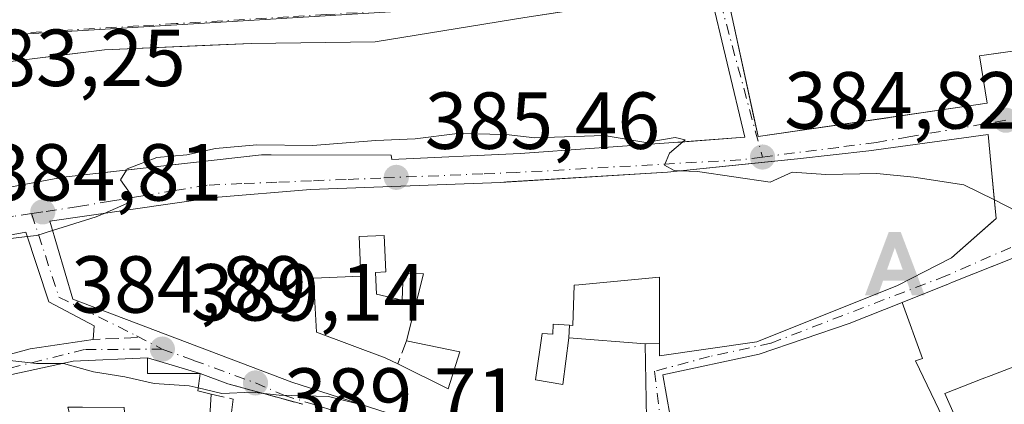
# Model space of a CAD drawing. Units: metres. Extents: x 612185 to 615675, y 4646046 to 4648415.
# Drawn here: x 612564 to 612686, y 4647666 to 4647714 of the extents above; entities that cross this region are included whole.
import ezdxf

# ---------------------------------------------------------------- set-up
doc = ezdxf.new("R2010")
doc.units = ezdxf.units.M
doc.header["$MEASUREMENT"] = 0
doc.linetypes.add('DGN Style 3', pattern=[2.307223458686699, 1.648016756204785, -0.6592067024819142])
doc.linetypes.add('DGN Style 4', pattern=[2.6384748266838614, 1.318413404963828, -0.6592067024819142, 0.001648016756204785, -0.6592067024819142])
for name, color, linetype, lineweight in [('Alojamiento puntual', 7, 'Continuous', 0), ('Curva de nivel normal', 30, 'Continuous', 0), ('Edificación Cxs', 1, 'Continuous', 13), ('Muro lineal', 1, 'DGN Style 3', 13), ('Núcleo urbano CxS', 7, 'Continuous', 0), ('Obra de contención lineal', 1, 'DGN Style 3', 13), ('Piscina', 4, 'Continuous', 0), ('Punto de cota en terreno', 7, 'Continuous', 0), ('Rótulo de punto de cota en terreno', 7, 'Continuous', 0), ('Vía urbana Cxs', 4, 'Continuous', 0), ('Vía urbana eje', 4, 'DGN Style 4', 0)]:
    doc.layers.add(name, color=color, linetype=linetype, lineweight=lineweight)
doc.styles.add('Style-Arial', font='txt')

# ---------------------------------------------------------------- blocks, each defined once
blk = doc.blocks.new('5PATER')
at = {"layer": 'Núcleo urbano CxS', "linetype": 'Continuous', "lineweight": 0}
h = blk.add_hatch(color=51, dxfattribs=at)
edge = h.paths.add_edge_path()
edge.add_ellipse((0, 0), major_axis=(-0.1095731443231308, -0.1110710700762829), ratio=0.9994222409660322, start_angle=0, end_angle=360)
blk = doc.blocks.new('*U25')
at = {"layer": 'Vía urbana Cxs', "color": 4, "linetype": 'Continuous', "lineweight": 0}
for points in [[(612650.9901000002, 4647717.9301, 391.7492999999959), (612655.0800999999, 4647699.1601, 391.4345999999932), (612683.4401000004, 4647703.290100001, 389.6083999999973), (612682.4901000002, 4647709.170100001, 395.645199999999), (612698.6101000002, 4647711.460100001, 391.8974000000017), (612714.3501000004, 4647713.6501, 388.1411999999983), (612712.0301000001, 4647720.340100001, 390.3108999999968), (612702.6700999998, 4647720.600099999, 392.6760000000068), (612698.8000999996, 4647721.780099999, 390.3463999999949), (612686.6901000004, 4647724.9801, 390.5635000000038), (612671.5701000001, 4647725.5001, 391.1870000000054), (612666.0800999999, 4647724.950099999, 390.6872000000003)], [(612569.0102000004, 4647694.120100001, 391.9581000000035), (612593.5601000005, 4647696.920100001, 393.1022999999986), (612609.6401000004, 4647696.870100001, 392.7587000000058), (612609.7301000003, 4647696.340100001, 392.6168000000035), (612625.6201, 4647697.050100001, 392.8046999999933), (612644.0301000001, 4647698.370100001, 391.4796999999962), (612653.4302000003, 4647699.100099999, 391.5458999999973), (612649.0601000005, 4647717.4801, 390.7116999999998), (612626.1901000004, 4647713.940099999, 387.8084999999992), (612607.6402000004, 4647710.9001, 387.2618999999977), (612592.3000999996, 4647710.690099999, 387.2762999999977), (612574.1201, 4647709.920100001, 388.098800000007), (612561.1201, 4647708.300100001, 386.7825000000012), (612550.8901000004, 4647706.2401, 385.203800000003), (612552.6401000004, 4647699.0101, 391.3340999999928), (612555.0701000001, 4647691.530099999, 391.5056999999942)], [(612684.2721999995, 4647691.960999999, 392.5331000000006), (612683.5701000001, 4647699.440099999, 389.0954000000056), (612668.7701000003, 4647697.4001, 390.0589999999939), (612659.9600999998, 4647696.390100001, 390.7152999999962), (612643.8501000004, 4647694.7601, 392.6689999999944), (612623.1902000001, 4647693.4901, 391.9839000000065), (612599.6401000004, 4647692.620100001, 390.928899999999), (612587.7200999996, 4647691.620100001, 391.2915999999968), (612567.3601000002, 4647688.6601, 388.9701999999961), (612570.2100999998, 4647679.0101, 394.0795999999973), (612597.3400999998, 4647668.720100001, 394.4691000000021), (612615.0301000001, 4647663.030099999, 397.0918999999994), (612627.9401000004, 4647659.5801, 396.5794000000024), (612641.3901000004, 4647657.300100001, 394.1517000000022), (612641.0900999998, 4647673.4901, 392.7997000000032), (612642.8501000004, 4647673.530099999, 392.9314000000013), (612642.8501000004, 4647672.0101, 393.4575000000041), (612654.9101, 4647673.7401, 394.8010000000068), (612672.3201000001, 4647680.710100001, 395.331600000005), (612679.0100999996, 4647684.120100001, 393.6762000000017), (612684.5500999996, 4647689.0001, 392.4496000000072)], [(612567.2301000003, 4647678.6801, 395.5544999999984), (612564.3901000004, 4647687.3301, 388.5534999999945), (612549.2801999999, 4647684.550100001, 391.9419000000053), (612539.3101000005, 4647681.110099999, 391.0504999999976), (612528.2600999996, 4647675.210100001, 390.4355000000069), (612518.2301000003, 4647669.2501, 391.127999999997), (612512.6001000004, 4647664.590100001, 391.3252999999968), (612520.5800999999, 4647652.380100001, 394.2758999999933), (612530.9801000003, 4647658.8301, 394.8325000000041), (612535.6401000004, 4647661.370100001, 393.8747000000003), (612537.8002000004, 4647662.550100001, 393.8791000000056), (612554.0601000005, 4647669.940099999, 396.2119999999995), (612564.9301000005, 4647672.840100001, 397.0424999999959), (612572.7100999998, 4647674.030099999, 394.273199999996), (612572.8501000004, 4647675.690099999, 393.707899999994)]]:
    blk.add_polyline3d(points, close=True, dxfattribs=at)
for points in [[(612686.9401000004, 4647684.210100001, 389.3142999999982), (612679.1549000005, 4647681.106699999, 392.0935999999929), (612679.1430000003, 4647681.1019, 392.100900000005), (612678.4108999996, 4647680.8101, 392.5185999999958), (612678.3819000004, 4647680.7985, 392.5338000000047), (612672.9172999999, 4647678.620100001, 394.4033999999957), (612666.3701, 4647676.0101, 394.8395000000019), (612655.1901000004, 4647672.200099999, 394.9377999999998), (612643.2801999999, 4647669.620100001, 394.5878999999986), (612644.2015000005, 4647664.502499999, 395.7332000000025)], [(612598.6901000004, 4647665.9801, 394.6493000000046), (612589.3901000004, 4647668.530099999, 394.2648999999947), (612585.9600999998, 4647669.800100001, 395.0090000000055), (612579.4402000001, 4647671.7301, 393.0822999999946), (612570.2701000003, 4647671.3101, 395.9866999999941), (612559.7801000001, 4647669.050100001, 397.6913999999961)]]:
    blk.add_polyline3d(points, dxfattribs=at)
blk = doc.blocks.new('*U35')
at = {"layer": 'Edificación Cxs', "color": 1, "linetype": 'Continuous', "lineweight": 13, "flags": 128}
for points, elevation in [([(612683.9451000001, 4647688.4672), (612679.0100999996, 4647684.120100001), (612672.3201000001, 4647680.710100001), (612654.9101, 4647673.7401), (612642.8501000004, 4647672.0101), (612642.8501000004, 4647673.530099999), (612642.8596999999, 4647677.4911), (612642.8701, 4647681.7401), (612632.8521999996, 4647680.8027), (612632.2901, 4647680.7501), (612632.1201, 4647675.770099999), (612631.7100999998, 4647675.800100001), (612629.6901000004, 4647675.920100001), (612629.6401000004, 4647674.670100001), (612628.3501000004, 4647674.7601), (612627.5201000003, 4647669.020099999), (612630.9101, 4647668.420100001), (612631.6201, 4647674.2301), (612641.0900999998, 4647673.4901), (612641.3901000004, 4647657.300100001), (612627.9401000004, 4647659.5801), (612615.0301000001, 4647663.030099999), (612597.3400999998, 4647668.720100001), (612570.2100999998, 4647679.0101), (612567.3601000002, 4647688.6601), (612587.7200999996, 4647691.620100001), (612599.6401000004, 4647692.620100001), (612623.1901000004, 4647693.4901), (612623.9461000003, 4647693.536599999), (612643.8501000004, 4647694.7601), (612654.2397999996, 4647695.8113), (612659.9600999998, 4647696.390100001), (612668.7701000003, 4647697.4001), (612683.5701000001, 4647699.440099999), (612683.9451000001, 4647695.4452), (612684.5500999996, 4647689.0001)], 397.0918999999997), ([(612610.4600999998, 4647670.9801), (612616.7100999998, 4647667.890100001), (612618.1201, 4647672.4801), (612611.5301000001, 4647673.850099999), (612613.6201, 4647682.140100001), (612611.1201, 4647682.210100001), (612610.9801000003, 4647678.870100001), (612607.8000999996, 4647679.640100001), (612607.6801000005, 4647682.3301), (612608.9600999998, 4647682.390100001), (612608.7600999996, 4647686.890100001), (612605.6700999998, 4647686.7601), (612605.8901000004, 4647681.870100001), (612600.0100999996, 4647681.600099999), (612600.3701, 4647674.940099999), (612608.8901000004, 4647671.7601)], 397.0918999999993)]:
    blk.add_lwpolyline(points, close=True, dxfattribs=dict(at, elevation=elevation))
blk = doc.blocks.new('*U58')
at = {"layer": 'Edificación Cxs', "color": 1, "linetype": 'Continuous', "lineweight": 13, "elevation": 395.9397999999929, "flags": 128}
for points in [[(612715.0198999997, 4647691.242799999), (612714.9726999998, 4647676.066000001), (612712.7100999998, 4647675.870100001), (612712.8853000002, 4647673.162699999), (612713.0676999995, 4647670.3413), (612713.0729, 4647670.2611), (612713.0887000002, 4647670.019300001), (612713.3701, 4647665.670100001), (612706.4101, 4647663.210100001), (612707.6700999998, 4647659.870100001), (612699.3701, 4647657.2601), (612698.0525000002, 4647657.7305), (612697.3762999997, 4647657.971700001), (612696.4244999997, 4647658.3115), (612695.6013000002, 4647658.6053), (612693.8448999999, 4647659.2323), (612693.5761000002, 4647659.328299999), (612693.4074999997, 4647659.388499999), (612691.0500999996, 4647660.2301), (612690.2600999996, 4647660.5101), (612689.7893000003, 4647664.9901), (612689.1001000004, 4647671.550100001), (612683.9451000001, 4647669.556100001), (612682.8236999996, 4647669.122300001), (612678.1901000004, 4647667.3301), (612679.3501000004, 4647664.7301), (612677.9402000001, 4647664.299799999), (612674.5669999998, 4647671.357000001), (612675.4510000005, 4647671.671), (612672.9172, 4647678.6204), (612678.3819000004, 4647680.7985), (612678.4108999996, 4647680.8101), (612679.1429000003, 4647681.1019), (612679.1549000005, 4647681.106699999), (612683.9451000001, 4647683.016200001), (612686.9401000004, 4647684.210100001), (612689.0900999998, 4647678.190099999), (612690.9501, 4647678.8101), (612689.2301000003, 4647685.530099999), (612689.8000999996, 4647691.950099999)], [(612698.3800999997, 4647678.440099999), (612698.6344999997, 4647676.8431), (612699.4001000002, 4647672.040100001), (612700.0317000002, 4647672.224099999), (612704.6501000002, 4647673.5701), (612704.2997000003, 4647676.763900001), (612704.1300999997, 4647678.3101)]]:
    blk.add_lwpolyline(points, close=True, dxfattribs=at)
blk = doc.blocks.new('5ALOJA')
at = {"layer": 'Piscina', "linetype": 'Continuous', "lineweight": 0}
h = blk.add_hatch(color=6, dxfattribs=at)
h.paths.add_polyline_path([(-0.3691, -0.3496), (-0.0741, 0.4354), (0.0729, 0.4354), (0.3709000000000001, -0.3496), (0.2119, -0.3496), (0.1469, -0.1686), (-0.1441, -0.1686), (-0.2091, -0.3496)])
h.paths.add_polyline_path([(-0.0961, -0.0326), (0.0009000000000000001, 0.2394), (0.09790000000000001, -0.0326)], flags=16)

msp = doc.modelspace()

# ---------------------------------------------------------------- linework, layer by layer
at = {"layer": 'Curva de nivel normal', "color": 30, "linetype": 'Continuous', "lineweight": 0, "flags": 128}
for points, elevation in [([(612645.7618000006, 4647698.504600001), (612646.0599999996, 4647698.7501), (612644.79, 4647699.040100001), (612641.1600000003, 4647698.440099999), (612636, 4647699.280099999), (612627.4299999997, 4647699.020099999), (612623.8799999999, 4647699.440099999), (612617.8600000005, 4647699.550100001), (612612.5999999996, 4647698.880100001), (612607.75, 4647698.690099999), (612599.8899999997, 4647698.050100001), (612593.0099999999, 4647698.140100001), (612587.8600000005, 4647697.6801), (612584.3099999996, 4647696.890100001), (612580.6299999999, 4647696.5601), (612576.9500000002, 4647695.1801), (612576.8508000001, 4647695.014400001)], 385), ([(612645.3640999999, 4647694.9133), (612644.6600000003, 4647694.940099999), (612643.4900000002, 4647695.630100001), (612644.0800000001, 4647697.120100001), (612645.7618000006, 4647698.504600001)], 385), ([(612576.8508000001, 4647695.014400001), (612576.1299999999, 4647693.8101), (612577.3200000003, 4647692.110099999), (612576.8799999999, 4647690.850099999), (612574.0972999996, 4647689.639599999)], 385), ([(612684.3326000003, 4647691.3159), (612680.5700000003, 4647693.200099999), (612674.3399999999, 4647694.120100001), (612669.7599999999, 4647694.5701), (612663.4400000004, 4647694.470100001), (612659.29, 4647694.7601), (612656.5599999996, 4647693.5101), (612647.5499999998, 4647694.8301), (612645.3640999999, 4647694.9133)], 385), ([(612689.5710000005, 4647689.370300001), (612687.0800000001, 4647689.940099999), (612684.3326000003, 4647691.3159)], 385), ([(612574.0972999996, 4647689.639599999), (612573.1100000005, 4647689.210100001), (612567.6963999998, 4647687.5211)], 385), ([(612564.573, 4647686.772600001), (612559.4400000004, 4647686.140100001), (612554.7699999996, 4647685.190099999), (612553.2312000003, 4647685.277100001)], 385), ([(612567.6963999998, 4647687.5211), (612565.7699999996, 4647686.920100001), (612564.573, 4647686.772600001)], 385), ([(612547.7056999998, 4647667.052100001), (612552.2699999996, 4647667.470100001), (612555, 4647668.4101), (612557.6699999999, 4647670.700099999), (612560.5300000003, 4647671.610099999), (612565.7100000001, 4647671.040100001), (612568.9272999996, 4647671.0208)], 390), ([(612568.9272999996, 4647671.0208), (612569.0499999998, 4647671.020099999), (612572.7699999996, 4647670.020099999), (612576.6500000004, 4647669.380100001), (612580.2800000003, 4647668.5801), (612584.6200000001, 4647668.280099999), (612585.7367000004, 4647668.0141)], 390), ([(612585.7367000004, 4647668.0141), (612588.6500000004, 4647667.3201), (612592.4100000003, 4647667.5001), (612595.7699999996, 4647667.130100001), (612601.8799999999, 4647666.950099999), (612606.1579, 4647665.8838)], 390)]:
    msp.add_lwpolyline(points, dxfattribs=dict(at, elevation=elevation))
at = {"layer": 'Edificación Cxs', "color": 1, "linetype": 'Continuous', "lineweight": 13, "flags": 128}
for points, elevation in [([(612671.1941000001, 4647701.5067), (612655.0800999999, 4647699.1601), (612654.5219000002, 4647701.721899999), (612651.6584999999, 4647714.862500001), (612650.9901000002, 4647717.9301), (612666.0800999999, 4647724.950099999), (612671.5701000001, 4647725.5001), (612672.6736000003, 4647725.462099999), (612683.9451000001, 4647725.0745), (612686.6901000004, 4647724.9801), (612692.6791000003, 4647723.397500001), (612698.5018999996, 4647721.858899999), (612698.8000999996, 4647721.780099999), (612702.6700999998, 4647720.600099999), (612712.0301000001, 4647720.340100001), (612714.3501000004, 4647713.6501), (612698.6101000002, 4647711.460100001), (612683.9451000001, 4647709.376800001), (612682.4901000002, 4647709.170100001), (612683.4401000004, 4647703.290100001), (612671.3375000004, 4647701.527600001)], 395.645199999999), ([(612625.6201, 4647697.050100001), (612609.7301000003, 4647696.340100001), (612609.6401000004, 4647696.870100001), (612594.7827000003, 4647696.916300001), (612593.5601000005, 4647696.920100001), (612570.8743000003, 4647694.332699999), (612569.0100999996, 4647694.120100001), (612555.0701000001, 4647691.530099999), (612552.6401000004, 4647699.0101), (612550.8901000004, 4647706.2401), (612561.1201, 4647708.300100001), (612568.5185000002, 4647709.222100001), (612574.1201, 4647709.920100001), (612587.2166999998, 4647710.4748), (612592.3000999996, 4647710.690099999), (612607.6401000004, 4647710.9001), (612626.1901000004, 4647713.940099999), (612640.3313999996, 4647716.129000001), (612649.0601000005, 4647717.4801), (612653.4301000005, 4647699.100099999), (612645.4539000001, 4647698.480699999), (612645.1249000002, 4647698.4551), (612644.0301000001, 4647698.370100001)], 393.1022999999986), ([(612554.0601000005, 4647669.940099999), (612541.2034999998, 4647664.096899999), (612537.8000999996, 4647662.550100001), (612535.8501000004, 4647666.850099999), (612534.0527999997, 4647665.9968), (612533.4700999996, 4647665.720100001), (612528.5500999996, 4647663.370100001), (612530.9801000003, 4647658.8301), (612520.5800999999, 4647652.380100001), (612512.6001000004, 4647664.590100001), (612518.2301000003, 4647669.2501), (612528.2600999996, 4647675.210100001), (612534.1785000004, 4647678.370100001), (612539.3101000005, 4647681.110099999), (612549.2801000001, 4647684.550100001), (612551.7374, 4647685.0022), (612564.3901000004, 4647687.3301), (612567.2301000003, 4647678.6801), (612572.8501000004, 4647675.690099999), (612572.7100999998, 4647674.030099999), (612564.9301000005, 4647672.840100001)], 397.0424999999957), ([(612607.8000999996, 4647679.640100001), (612610.9801000003, 4647678.870100001), (612611.1201, 4647682.210100001), (612613.6201, 4647682.140100001), (612611.5301000001, 4647673.850099999), (612618.1201, 4647672.4801), (612616.7100999998, 4647667.890100001), (612610.4600999998, 4647670.9801), (612608.8901000004, 4647671.7601), (612600.3701, 4647674.940099999), (612600.0100999996, 4647681.600099999), (612605.8901000004, 4647681.870100001), (612605.6700999998, 4647686.7601), (612608.7600999996, 4647686.890100001), (612608.9600999998, 4647682.390100001), (612607.6801000005, 4647682.3301)], 396.7173000000038)]:
    msp.add_lwpolyline(points, close=True, dxfattribs=dict(at, elevation=elevation))
for points, elevation in [([(612644.2015000005, 4647664.502499999), (612643.2801000001, 4647669.620100001), (612655.1901000004, 4647672.200099999), (612666.3701, 4647676.0101), (612672.9172, 4647678.6204), (612675.4510000005, 4647671.671), (612674.5669999998, 4647671.357000001), (612677.9402000001, 4647664.299799999)], 398.6972999999999), ([(612559.7801000001, 4647669.050100001), (612570.2701000003, 4647671.3101), (612579.4401000004, 4647671.7301), (612579.4700999996, 4647669.8201), (612585.9600999998, 4647669.800100001), (612585.6901000004, 4647667.640100001), (612587.3501000004, 4647667.2301), (612587.1901000004, 4647664.5101), (612585.4401000004, 4647664.8301), (612583.7500999998, 4647654.420100001), (612576.5601000005, 4647653.9901), (612576.6001000004, 4647656.520099999), (612578.5800999999, 4647656.520099999), (612578.9600999998, 4647661.9901), (612576.8000999996, 4647661.850099999), (612576.5601000005, 4647665.5801), (612571.3901000004, 4647665.620100001), (612569.6001000004, 4647665.640100001), (612571.6001000004, 4647658.030099999), (612561.6700999998, 4647654.800100001)], 402.6857000000018)]:
    msp.add_lwpolyline(points, dxfattribs=dict(at, elevation=elevation))
at = {"layer": 'Edificación Cxs', "color": 1, "linetype": 'Continuous', "lineweight": 13, "extrusion": (-0.1102680031353295, 0.008616507108953252, 0.9938645397083994), "elevation": -27117.60828340013, "flags": 128}
msp.add_lwpolyline([(-4681275.779638688, 247214.7140310088), (-4681275.779638688, 247224.2715390733)], dxfattribs=at)
at = {"layer": 'Edificación Cxs', "color": 1, "linetype": 'Continuous', "lineweight": 13}
for points in [[(612671.1941000001, 4647701.5067, 392.9953999999998), (612655.0800999999, 4647699.1601, 391.4345999999932), (612654.5219000002, 4647701.721899999, 394.1877999999998), (612651.6584999999, 4647714.862500001, 393.741200000004), (612650.9901000002, 4647717.9301, 391.7492999999959), (612666.0800999999, 4647724.950099999, 390.6872000000003), (612671.5701000001, 4647725.5001, 391.1870000000054), (612672.6736000003, 4647725.462099999, 391.2271999999939), (612683.9451000001, 4647725.0745, 390.7091999999975), (612686.6901000004, 4647724.9801, 390.5635000000038), (612692.6791000003, 4647723.397500001, 390.5718000000052), (612698.5018999996, 4647721.858899999, 390.1162999999942), (612698.8000999996, 4647721.780099999, 390.3463999999949), (612702.6700999998, 4647720.600099999, 392.6760000000068), (612712.0301000001, 4647720.340100001, 390.3108999999968), (612714.3501000004, 4647713.6501, 388.1411999999983), (612698.6101000002, 4647711.460100001, 391.8974000000017), (612683.9451000001, 4647709.376800001, 394.5901000000013), (612682.4901000002, 4647709.170100001, 395.645199999999), (612683.4401000004, 4647703.290100001, 389.6083999999973), (612671.3375000004, 4647701.527600001, 392.9844000000012), (612671.1941000001, 4647701.5067, 392.9953999999998)], [(612570.8743000003, 4647694.332699999, 392.5945999999968), (612569.0100999996, 4647694.120100001, 391.9581000000035), (612555.0701000001, 4647691.530099999, 391.5056999999942), (612552.6401000004, 4647699.0101, 391.3340999999928), (612550.8901000004, 4647706.2401, 385.203800000003), (612561.1201, 4647708.300100001, 386.7825000000012), (612568.5185000002, 4647709.222100001, 388.0746999999974), (612574.1201, 4647709.920100001, 388.098800000007), (612587.2166999998, 4647710.4748, 388.6757999999973), (612592.3000999996, 4647710.690099999, 387.2762999999977), (612607.6401000004, 4647710.9001, 387.2618999999977), (612626.1901000004, 4647713.940099999, 387.8084999999992), (612640.3313999996, 4647716.129000001, 390.4606000000058), (612649.0601000005, 4647717.4801, 390.7116999999998), (612653.4301000005, 4647699.100099999, 391.5458999999973), (612645.4539000001, 4647698.480699999, 391.5625), (612645.1249000002, 4647698.4551, 391.5421999999962), (612644.0301000001, 4647698.370100001, 391.4796999999962), (612625.6201, 4647697.050100001, 392.8046999999933), (612609.7301000003, 4647696.340100001, 392.6168000000035), (612609.6401000004, 4647696.870100001, 392.7587000000058), (612594.7827000003, 4647696.916300001, 392.4521999999997), (612593.5601000005, 4647696.920100001, 393.1022999999986), (612570.8743000003, 4647694.332699999, 392.5945999999968)], [(612641.0900999998, 4647673.4901, 392.7997000000032), (612641.3901000004, 4647657.300100001, 394.1517000000022), (612627.9401000004, 4647659.5801, 396.5794000000024), (612615.0301000001, 4647663.030099999, 397.0918999999994), (612597.3400999998, 4647668.720100001, 394.4691000000021), (612570.2100999998, 4647679.0101, 394.0795999999973), (612567.3601000002, 4647688.6601, 388.9701999999961), (612587.7200999996, 4647691.620100001, 391.2915999999968), (612599.6401000004, 4647692.620100001, 390.928899999999), (612623.1901000004, 4647693.4901, 391.9839000000065), (612623.9461000003, 4647693.536599999, 392.1364000000031), (612643.8501000004, 4647694.7601, 392.6689999999944), (612654.2397999996, 4647695.8113, 391.2985999999946), (612659.9600999998, 4647696.390100001, 390.7152999999962), (612668.7701000003, 4647697.4001, 390.0589999999939), (612683.5701000001, 4647699.440099999, 389.0954000000056), (612683.9451000001, 4647695.4452, 390.6278000000021), (612684.5500999996, 4647689.0001, 392.4496000000072), (612683.9451000001, 4647688.4672, 393.1686999999947)], [(612683.9451000001, 4647688.4672, 393.1686999999947), (612679.0100999996, 4647684.120100001, 393.6762000000017), (612672.3201000001, 4647680.710100001, 395.331600000005), (612654.9101, 4647673.7401, 394.8010000000068), (612642.8501000004, 4647672.0101, 393.4575000000041), (612642.8501000004, 4647673.530099999, 392.9314000000013)], [(612530.9801000003, 4647658.8301, 394.8325000000041), (612520.5800999999, 4647652.380100001, 394.2758999999933), (612512.6001000004, 4647664.590100001, 391.3252999999968), (612518.2301000003, 4647669.2501, 391.127999999997), (612528.2600999996, 4647675.210100001, 390.4355000000069), (612534.1785000004, 4647678.370100001, 391.1643999999943), (612539.3101000005, 4647681.110099999, 391.0504999999976), (612549.2801000001, 4647684.550100001, 391.9419000000053), (612551.7374, 4647685.0022, 390.8496000000014), (612564.3901000004, 4647687.3301, 388.5534999999945), (612567.2301000003, 4647678.6801, 395.5544999999984), (612572.8501000004, 4647675.690099999, 393.707899999994), (612572.7100999998, 4647674.030099999, 394.273199999996), (612564.9301000005, 4647672.840100001, 397.0424999999959), (612554.0601000005, 4647669.940099999, 396.2119999999995), (612541.2034999998, 4647664.096899999, 396.366599999994), (612537.8000999996, 4647662.550100001, 393.8790000000009), (612535.8501000004, 4647666.850099999, 396.1603000000032), (612534.0527999997, 4647665.9968, 395.1607999999979), (612533.4700999996, 4647665.720100001, 394.8393999999971)], [(612607.8000999996, 4647679.640100001, 389.1345000000001), (612607.6801000005, 4647682.3301, 391.8521000000038), (612608.9600999998, 4647682.390100001, 392.4872000000032), (612608.7600999996, 4647686.890100001, 394.4449000000022), (612605.6700999998, 4647686.7601, 394.2673000000068), (612605.8901000004, 4647681.870100001, 391.8420999999944), (612600.0100999996, 4647681.600099999, 394.8129999999946), (612600.3701, 4647674.940099999, 394.6689999999944), (612608.8901000004, 4647671.7601, 393.1563000000024), (612610.4600999998, 4647670.9801, 393.5868999999948)], [(612607.8000999996, 4647679.640100001, 389.1345000000001), (612607.6801000005, 4647682.3301, 391.8521000000038), (612608.9600999998, 4647682.390100001, 392.4872000000032), (612608.7600999996, 4647686.890100001, 394.4449000000022), (612605.6700999998, 4647686.7601, 394.2673000000068), (612605.8901000004, 4647681.870100001, 391.8420999999944), (612600.0100999996, 4647681.600099999, 394.8129999999946), (612600.3701, 4647674.940099999, 394.6689999999944), (612608.8901000004, 4647671.7601, 393.1563000000024), (612610.4600999998, 4647670.9801, 393.5868999999948)], [(612644.2015000005, 4647664.502499999, 395.7332000000025), (612643.2801000001, 4647669.620100001, 394.5878999999986), (612655.1901000004, 4647672.200099999, 394.9377999999998), (612666.3701, 4647676.0101, 394.8395000000019), (612672.9172999999, 4647678.620100001, 394.4033999999957), (612678.3819000004, 4647680.7985, 392.5338000000047), (612678.4108999996, 4647680.8101, 392.5185999999958), (612679.1429000003, 4647681.1019, 392.1009999999951), (612679.1549000005, 4647681.106699999, 392.0935999999929), (612683.9451000001, 4647683.016200001, 389.6058000000049), (612686.9401000004, 4647684.210100001, 389.3142999999982)], [(612611.5301000001, 4647673.850099999, 391.2271000000038), (612613.6201, 4647682.140100001, 393.7756999999983), (612611.1201, 4647682.210100001, 393.3188999999985), (612610.9801000003, 4647678.870100001, 390.7173999999941), (612607.8000999996, 4647679.640100001, 389.1345000000001)], [(612611.5301000001, 4647673.850099999, 391.2271000000038), (612613.6201, 4647682.140100001, 393.7756999999983), (612611.1201, 4647682.210100001, 393.3188999999985), (612610.9801000003, 4647678.870100001, 390.7173999999941), (612607.8000999996, 4647679.640100001, 389.1345000000001)], [(612642.8501000004, 4647673.530099999, 392.9314000000013), (612642.8596999999, 4647677.4911, 391.7755000000034), (612642.8701, 4647681.7401, 395.2685000000056), (612632.8521999996, 4647680.8027, 393.903999999995), (612632.2901, 4647680.7501, 393.855899999995), (612632.1201, 4647675.770099999, 391.2217999999993), (612631.7100999998, 4647675.800100001, 391.1370000000024)], [(612631.7100999998, 4647675.800100001, 391.1370000000024), (612629.6901000004, 4647675.920100001, 390.7351999999955), (612629.6401000004, 4647674.670100001, 391.1818000000058), (612628.3501000004, 4647674.7601, 390.8989000000001), (612627.5201000003, 4647669.020099999, 394.9860999999946), (612630.9101, 4647668.420100001, 396.5022999999928), (612631.6201, 4647674.2301, 391.7425999999978)], [(612610.4600999998, 4647670.9801, 393.5868999999948), (612616.7100999998, 4647667.890100001, 396.7173000000039), (612618.1201, 4647672.4801, 392.7599999999948), (612611.5301000001, 4647673.850099999, 391.2271000000038)], [(612610.4600999998, 4647670.9801, 393.5868999999948), (612616.7100999998, 4647667.890100001, 396.7173000000039), (612618.1201, 4647672.4801, 392.7599999999948), (612611.5301000001, 4647673.850099999, 391.2271000000038)], [(612559.7801000001, 4647669.050100001, 397.6913999999961), (612570.2701000003, 4647671.3101, 395.9866999999941), (612579.4401000004, 4647671.7301, 393.0822999999946), (612579.4700999996, 4647669.8201, 395.3583999999973), (612585.9600999998, 4647669.800100001, 395.0090000000055), (612585.6901000004, 4647667.640100001, 396.2584999999963), (612587.3501000004, 4647667.2301, 395.2841000000044)], [(612690.2600999996, 4647660.5101, 391.7397000000055), (612689.7893000003, 4647664.9901, 391.2888999999996), (612689.1001000004, 4647671.550100001, 393.5608000000066), (612683.9451000001, 4647669.556100001, 392.479800000001), (612682.8236999996, 4647669.122300001, 392.3635000000068), (612678.1901000004, 4647667.3301, 394.0543999999936), (612679.3501000004, 4647664.7301, 393.2455000000046), (612677.9401000004, 4647664.300100001, 394.5041999999958), (612678.9600999998, 4647661.020099999, 393.2192000000068)], [(612587.3501000004, 4647667.2301, 395.2841000000044), (612587.1901000004, 4647664.5101, 397.1401999999944), (612585.4401000004, 4647664.8301, 398.1261999999988), (612583.7500999998, 4647654.420100001, 402.6857000000018)]]:
    msp.add_polyline3d(points, dxfattribs=at)
at = {"layer": 'Muro lineal', "color": 1, "linetype": 'DGN Style 3', "lineweight": 13, "extrusion": (0.0205672467673505, 0.3587841941627576, 0.9331939189575721), "elevation": 1680477.770897638, "flags": 128}
msp.add_lwpolyline([(-345636.9958133223, -4362652.591794061), (-345636.9958133224, -4362650.906637878)], dxfattribs=at)
at = {"layer": 'Muro lineal', "color": 1, "linetype": 'DGN Style 3', "lineweight": 13, "extrusion": (0.2132007211392828, 0.5718561395733393, 0.7921653919087652), "elevation": 2788719.962478701, "flags": 128}
msp.add_lwpolyline([(1049573.90980657, -3619060.767036056), (1049573.90980657, -3619056.900454098)], dxfattribs=at)
at = {"layer": 'Muro lineal', "color": 1, "linetype": 'DGN Style 3', "lineweight": 13, "extrusion": (-0.07458250184826003, -0.001695056827214145, 0.9972134060472747), "elevation": -53178.67078802812, "flags": 128}
msp.add_lwpolyline([(-4632553.559779206, 716114.6579397414), (-4632553.559779206, 716112.8925658738)], dxfattribs=at)
at = {"layer": 'Muro lineal', "color": 1, "linetype": 'DGN Style 3', "lineweight": 13}
msp.add_polyline3d([(612587.3501000004, 4647667.2301, 395.2841000000044), (612590.0701000001, 4647666.620100001, 394.2271999999939), (612589.7600999996, 4647664.0101, 396.303899999999), (612590.5100999996, 4647663.870100001, 396.0953000000009)], dxfattribs=at)
at = {"layer": 'Núcleo urbano CxS', "color": 7, "linetype": 'Continuous', "lineweight": 0}
msp.add_polyline3d([(612629.8463000003, 4647719.606899999, 381.1318000000028), (612615.6293000003, 4647715.002499999, 381.2780999999959), (612594.0477, 4647713.687100001, 381.4489999999932), (612556.3976999996, 4647711.396700001, 381.7682999999961), (612534.5214999998, 4647710.953700001, 382.1076999999932), (612515.5493000001, 4647709.1511, 382.0041999999958), (612484.9480999997, 4647701.986300001, 381.953800000003), (612450.2103000004, 4647691.4671, 381.6147999999957), (612429.1199000003, 4647679.915899999, 381.1442999999999), (612429.1032999996, 4647680.013900001, 381.1368999999977), (612427.2607000005, 4647690.642899999, 379.8473999999987), (612457.0182999996, 4647717.358300001, 378.2203000000009), (612482.7865000004, 4647744.306500001, 377.1830000000046), (612484.8141000001, 4647749.0417, 377.0268999999971), (612479.8217000002, 4647770.2097, 376.4612000000052), (612504.9955000002, 4647776.047300001, 376.6796000000031), (612552.9508999997, 4647787.7709, 376.6511000000028), (612607.5743000006, 4647801.977299999, 376.4489000000031), (612607.6643000003, 4647801.6209, 376.4616999999998), (612621.7818999998, 4647742.7369, 379.5292000000045), (612626.5085000005, 4647728.142899999, 380.7021999999997)], close=True, dxfattribs=at)
for points in [[(612629.8463000003, 4647719.606899999, 381.1318000000028), (612615.6293000003, 4647715.002499999, 381.2780999999959), (612594.0477, 4647713.687100001, 381.4489999999932), (612556.3976999996, 4647711.396700001, 381.7682999999961), (612534.5214999998, 4647710.953700001, 382.1076999999932), (612515.5493000001, 4647709.1511, 382.0041999999958), (612484.9480999997, 4647701.986300001, 381.953800000003), (612450.2103000004, 4647691.4671, 381.6147999999957), (612429.1199000003, 4647679.915899999, 381.1442999999999)], [(612629.8463000003, 4647719.606899999, 381.1318000000028), (612615.6293000003, 4647715.002499999, 381.2780999999959), (612594.0477, 4647713.687100001, 381.4489999999932), (612556.3976999996, 4647711.396700001, 381.7682999999961), (612534.5214999998, 4647710.953700001, 382.1076999999932), (612515.5493000001, 4647709.1511, 382.0041999999958), (612484.9480999997, 4647701.986300001, 381.953800000003), (612450.2103000004, 4647691.4671, 381.6147999999957), (612429.1199000003, 4647679.915899999, 381.1442999999999)], [(612556.3976999996, 4647711.396700001, 381.7682999999961), (612594.0477, 4647713.687100001, 381.4489999999932)]]:
    msp.add_polyline3d(points, dxfattribs=at)
at = {"layer": 'Obra de contención lineal', "color": 1, "linetype": 'DGN Style 3', "lineweight": 13, "extrusion": (0.3452545729930616, 0.01383533812736667, 0.9384070882331826), "elevation": 276165.6599305727, "flags": 128}
msp.add_lwpolyline([(4619418.967291695, -748885.2202049027), (4619418.967291694, -748879.3651700085)], dxfattribs=at)
at = {"layer": 'Obra de contención lineal', "color": 1, "linetype": 'DGN Style 3', "lineweight": 13, "extrusion": (-0.03841259391653385, 0.01053248542568379, 0.9992064548327143), "elevation": 25814.30561019298, "flags": 128}
msp.add_lwpolyline([(-4644219.016023424, -637692.7432722516), (-4644219.016023424, -637683.0923519144)], dxfattribs=at)
at = {"layer": 'Vía urbana Cxs', "color": 4, "linetype": 'Continuous', "lineweight": 0, "extrusion": (-0.05800032239060931, 0.4344307481256555, 0.8988358513575039), "elevation": 1983927.438321438, "flags": 128}
msp.add_lwpolyline([(-1222252.441512982, -4067752.056774067), (-1222239.386690235, -4067753.37326777), (-1222233.741986186, -4067753.428254769)], dxfattribs=at)
at = {"layer": 'Vía urbana Cxs', "color": 4, "linetype": 'Continuous', "lineweight": 0, "extrusion": (0.1063504943554163, -0.9728206825891491, 0.205692712260645), "elevation": -4456145.204045306, "flags": 128}
msp.add_lwpolyline([(1114027.876460754, 937025.9608544688), (1114050.709085942, 937026.4796480233), (1114051.924032018, 937025.8153429418)], dxfattribs=at)
at = {"layer": 'Vía urbana Cxs', "color": 4, "linetype": 'Continuous', "lineweight": 0, "extrusion": (-0.3191987848252399, -0.0364045175528454, 0.9469883034482711), "elevation": -364357.1661167351, "flags": 128}
msp.add_lwpolyline([(-4548345.483961239, 1075220.346686885), (-4548345.483961239, 1075222.327898589)], dxfattribs=at)
at = {"layer": 'Vía urbana Cxs', "color": 4, "linetype": 'Continuous', "lineweight": 0, "extrusion": (0.745189311441552, 0.05119058063505871, 0.6648852642129401), "elevation": 694744.8105021764, "flags": 128}
msp.add_lwpolyline([(4594771.780500606, -617893.0269103362), (4594772.270685071, -617893.9896311726), (4594775.243668887, -617893.877842562)], dxfattribs=at)
at = {"layer": 'Vía urbana Cxs', "color": 4, "linetype": 'Continuous', "lineweight": 0, "extrusion": (0.02374363988953947, 0.6336444747098051, 0.7732599299294716), "elevation": 2959826.358036506, "flags": 128}
msp.add_lwpolyline([(-438104.0446148369, -3608829.264134881), (-438100.8827050064, -3608840.305168675), (-438088.3260474403, -3608836.684069162)], dxfattribs=at)
at = {"layer": 'Vía urbana Cxs', "color": 4, "linetype": 'Continuous', "lineweight": 0, "extrusion": (0.4234061585763962, 0.2598397687838412, 0.8678770186137779), "elevation": 1467359.784045356, "flags": 128}
msp.add_lwpolyline([(3640819.496470889, -2562695.461610765), (3640820.838066473, -2562696.59954107), (3640826.325986314, -2562692.882396013)], dxfattribs=at)
at = {"layer": 'Vía urbana Cxs', "color": 4, "linetype": 'Continuous', "lineweight": 0, "extrusion": (-0.07458250184826003, -0.001695056827214145, 0.9972134060472747), "elevation": -53178.67078802812, "flags": 128}
msp.add_lwpolyline([(-4632553.559779206, 716112.8925658738), (-4632553.559779206, 716114.6579397414)], dxfattribs=at)
at = {"layer": 'Vía urbana Cxs', "color": 4, "linetype": 'Continuous', "lineweight": 0, "extrusion": (-0.2614106192084709, 0.07738193759030776, 0.962120846827369), "elevation": 199889.2656571242, "flags": 128}
msp.add_lwpolyline([(-4630393.746874686, -703984.5990390565), (-4630393.746874686, -703991.6662994091)], dxfattribs=at)
at = {"layer": 'Vía urbana Cxs', "color": 4, "linetype": 'Continuous', "lineweight": 0, "extrusion": (0.1869538323221987, -0.0692219729722601, 0.9799268253486435), "elevation": -206808.5005036891, "flags": 128}
msp.add_lwpolyline([(4571205.204838377, 1018529.283510163), (4571205.204838378, 1018533.016000594)], dxfattribs=at)
at = {"layer": 'Vía urbana Cxs', "color": 4, "linetype": 'Continuous', "lineweight": 0, "extrusion": (-0.03841259391653385, 0.01053248542568379, 0.9992064548327143), "elevation": 25814.30561019298, "flags": 128}
msp.add_lwpolyline([(-4644219.016023424, -637683.0923519144), (-4644219.016023424, -637692.7432722516)], dxfattribs=at)
at = {"layer": 'Vía urbana Cxs', "color": 4, "linetype": 'Continuous', "lineweight": 0}
for points in [[(612671.1941000001, 4647701.5067, 392.9953999999998), (612671.3375000004, 4647701.527600001, 392.9844000000012), (612683.4401000004, 4647703.290100001, 389.6083999999973), (612682.4901000002, 4647709.170100001, 395.645199999999), (612683.9451000001, 4647709.376800001, 394.5901000000013), (612698.6101000002, 4647711.460100001, 391.8974000000017), (612714.3501000004, 4647713.6501, 388.1411999999983), (612712.0301000001, 4647720.340100001, 390.3108999999968), (612702.6700999998, 4647720.600099999, 392.6760000000068), (612698.8000999996, 4647721.780099999, 390.3463999999949), (612698.5018999996, 4647721.858899999, 390.1162999999942), (612692.6791000003, 4647723.397500001, 390.5718000000052), (612686.6901000004, 4647724.9801, 390.5635000000038), (612683.9451000001, 4647725.0745, 390.7091999999975), (612672.6736000003, 4647725.462099999, 391.2271999999939), (612671.5701000001, 4647725.5001, 391.1870000000054), (612666.0800999999, 4647724.950099999, 390.6872000000003), (612650.9901000002, 4647717.9301, 391.7492999999959)], [(612645.1249000002, 4647698.4551, 391.5421999999962), (612645.4539000001, 4647698.480699999, 391.5625), (612653.4302000003, 4647699.100099999, 391.5458999999973), (612649.0601000005, 4647717.4801, 390.7116999999998), (612640.3313999996, 4647716.129000001, 390.4606000000058)], [(612650.9901000002, 4647717.9301, 391.7492999999959), (612651.6584999999, 4647714.862500001, 393.741200000004), (612654.5219000002, 4647701.721899999, 394.1877999999998), (612655.0800999999, 4647699.1601, 391.4345999999932), (612671.1941000001, 4647701.5067, 392.9953999999998)], [(612640.3313999996, 4647716.129000001, 390.4606000000058), (612626.1901000004, 4647713.940099999, 387.8084999999992), (612607.6402000004, 4647710.9001, 387.2618999999977), (612592.3000999996, 4647710.690099999, 387.2762999999977), (612587.2166999998, 4647710.4748, 388.6757999999973)], [(612568.5185000002, 4647709.222100001, 388.0746999999974), (612561.1201, 4647708.300100001, 386.7825000000012), (612550.8901000004, 4647706.2401, 385.203800000003), (612552.6401000004, 4647699.0101, 391.3340999999928), (612555.0701000001, 4647691.530099999, 391.5056999999942), (612569.0102000004, 4647694.120100001, 391.9581000000035)], [(612684.2721999995, 4647691.960999999, 392.5331000000006), (612683.9451000001, 4647695.4452, 390.6278000000021), (612683.5701000001, 4647699.440099999, 389.0954000000056), (612668.7701000003, 4647697.4001, 390.0589999999939), (612659.9600999998, 4647696.390100001, 390.7152999999962), (612654.2397999996, 4647695.8113, 391.2985999999946), (612643.8501000004, 4647694.7601, 392.6689999999944), (612623.9461000003, 4647693.536599999, 392.1364000000031), (612623.1902000001, 4647693.4901, 391.9839000000065), (612599.6401000004, 4647692.620100001, 390.928899999999), (612587.7200999996, 4647691.620100001, 391.2915999999968), (612567.3601000002, 4647688.6601, 388.9701999999961), (612570.2100999998, 4647679.0101, 394.0795999999973), (612597.3400999998, 4647668.720100001, 394.4691000000021), (612615.0301000001, 4647663.030099999, 397.0918999999994), (612627.9401000004, 4647659.5801, 396.5794000000024), (612641.3901000004, 4647657.300100001, 394.1517000000022), (612641.0900999998, 4647673.4901, 392.7997000000032)], [(612594.7827000003, 4647696.916300001, 392.4521999999997), (612609.6401000004, 4647696.870100001, 392.7587000000058), (612609.7301000003, 4647696.340100001, 392.6168000000035), (612625.6201, 4647697.050100001, 392.8046999999933), (612644.0301000001, 4647698.370100001, 391.4796999999962), (612645.1249000002, 4647698.4551, 391.5421999999962)], [(612642.8501000004, 4647673.530099999, 392.9314000000013), (612642.8501000004, 4647672.0101, 393.4575000000041), (612654.9101, 4647673.7401, 394.8010000000068), (612672.3201000001, 4647680.710100001, 395.331600000005), (612679.0100999996, 4647684.120100001, 393.6762000000017), (612683.9451000001, 4647688.4672, 393.1686999999947)], [(612686.9401000004, 4647684.210100001, 389.3142999999982), (612683.9451000001, 4647683.016200001, 389.6058000000049), (612679.1549000005, 4647681.106699999, 392.0935999999929), (612679.1430000003, 4647681.1019, 392.100900000005), (612678.4108999996, 4647680.8101, 392.5185999999958), (612678.3819000004, 4647680.7985, 392.5338000000047), (612672.9172999999, 4647678.620100001, 394.4033999999957), (612666.3701, 4647676.0101, 394.8395000000019), (612655.1901000004, 4647672.200099999, 394.9377999999998), (612643.2801999999, 4647669.620100001, 394.5878999999986), (612644.2015000005, 4647664.502499999, 395.7332000000025)], [(612541.2034999998, 4647664.096899999, 396.366599999994), (612554.0601000005, 4647669.940099999, 396.2119999999995), (612564.9301000005, 4647672.840100001, 397.0424999999959), (612572.7100999998, 4647674.030099999, 394.273199999996)], [(612579.4402000001, 4647671.7301, 393.0822999999946), (612570.2701000003, 4647671.3101, 395.9866999999941), (612559.7801000001, 4647669.050100001, 397.6913999999961), (612553.3501000004, 4647667.120100001, 395.6328999999969), (612545.3300999999, 4647663.670100001, 396.790399999998), (612542.1432999996, 4647662.1655, 396.3748000000051), (612538.8701, 4647660.620100001, 395.3899999999995), (612528.2301000003, 4647655.190099999, 395.9394000000029), (612522.1601, 4647650.440099999, 395.2712000000029), (612523.9101, 4647647.670100001, 397.3695000000007), (612527.9200999998, 4647641.300100001, 396.789300000004), (612529.2801000001, 4647639.140100001, 396.5809000000008), (612538.4402000001, 4647645.190099999, 397.6592999999993), (612543.9802000001, 4647648.390100001, 398.3316999999952)]]:
    msp.add_polyline3d(points, dxfattribs=at)
at = {"layer": 'Vía urbana eje', "color": 4, "linetype": 'DGN Style 4', "lineweight": 0, "extrusion": (0.9650977182687058, 0.2618890767019596, 0.0007111235706550168), "elevation": 1808453.788171989, "flags": 128}
msp.add_lwpolyline([(4325057.220803038, -894.9064414851096), (4325039.191981739, -892.6442409131183), (4325034.694427394, -895.7614417013056)], dxfattribs=at)
at = {"layer": 'Vía urbana eje', "color": 4, "linetype": 'DGN Style 4', "lineweight": 0}
for points in [[(612629.7500999998, 4647719.7401, 383.2023999999947), (612625.0100999996, 4647718.210100001, 382.186600000001), (612620.2701000003, 4647716.670100001, 382.8282999999938), (612615.5301000001, 4647715.140100001, 384.340200000006), (612610.8800999997, 4647714.850099999, 383.9783000000025), (612601.5800999999, 4647714.290100001, 383.8420999999944), (612596.9301000005, 4647714.0001, 383.3476999999984), (612582.9901000002, 4647713.1601, 384.9560000000056), (612578.3400999998, 4647712.870100001, 383.9847000000009), (612569.0401, 4647712.3101, 382.6070000000037), (612564.3901000004, 4647712.020099999, 382.6647999999986), (612550.4501, 4647711.1801, 383.1113999999943)], [(612685.7401000002, 4647701.190099999, 386.7951999999932), (612673.7301000003, 4647699.120100001, 390.7231999999931), (612669.7200999996, 4647698.440099999, 390.6236000000063), (612665.0201000003, 4647697.8301, 390.4677999999985), (612655.6101000002, 4647696.630100001, 390.2728999999963)], [(612655.6101000002, 4647696.630100001, 390.2728999999963), (612652.9200999998, 4647696.280099999, 391.1649000000034), (612625.2001, 4647694.720100001, 392.5197000000044), (612620.9901000002, 4647694.540100001, 392.4388000000035), (612608.3701, 4647694.030099999, 391.5890999999974), (612604.0601000005, 4647693.850099999, 390.9665999999997), (612599.7600999996, 4647693.6801, 390.9928999999975), (612595.4600999998, 4647693.5001, 391.2768000000069), (612591.1501000002, 4647693.3301, 391.1860000000015), (612586.8501000004, 4647693.1501, 390.6987999999984), (612582.8601000002, 4647692.4901, 389.5840999999928), (612578.8800999997, 4647691.8201, 390.2152999999962), (612574.8901000004, 4647691.1601, 390.7369000000036), (612570.9001000002, 4647690.4901, 390.5044999999955), (612566.4801000003, 4647689.8301, 389.2988999999943), (612565.1069, 4647689.621900001, 389.257500000007)], [(612565.1069, 4647689.621900001, 389.257500000007), (612562.8501000004, 4647689.280099999, 389.1275000000023), (612559.2200999996, 4647688.7401, 388.6043000000063), (612556.0500999996, 4647687.700099999, 387.6328000000067)], [(612565.1069, 4647689.621900001, 389.257500000007), (612568.4833000004, 4647679.280099999, 394.5421000000061), (612578.1001000004, 4647674.470100001, 392.2492999999959), (612581.2901, 4647672.8301, 392.3834999999963)], [(612688.8800999997, 4647686.520099999, 390.6132000000071), (612678.3384999996, 4647681.899499999, 392.8735000000015), (612656.6690999996, 4647673.565099999, 394.9391000000033), (612649.0491000004, 4647671.8983, 394.3273000000045), (612642.2226999998, 4647670.072699999, 394.3913999999932), (612644.2500999998, 4647654.2601, 394.9248999999982)], [(612581.2901, 4647672.8301, 392.3834999999963), (612571.6623000001, 4647672.763499999, 395.0586000000039), (612553.3531, 4647668.2127, 395.5316000000021), (612537.8485000003, 4647661.439300001, 394.4637999999977), (612524.1429000003, 4647653.0255, 394.8597000000009), (612520.8092999998, 4647650.855900001, 394.9872999999934)], [(612581.2901, 4647672.8301, 392.3834999999963), (612585.1401000004, 4647671.4301, 394.0907000000007), (612592.8201000001, 4647668.630100001, 393.4704000000056), (612596.3300999999, 4647667.110099999, 393.4698999999964), (612600.8901000004, 4647665.690099999, 395.7293999999966), (612610.0100999996, 4647662.870100001, 397.1278000000021), (612614.4700999996, 4647661.520099999, 397.805600000007), (612618.9401000004, 4647660.1801, 397.9410000000062), (612623.4001000002, 4647658.8301, 397.4786000000022), (612626.7401000002, 4647657.800100001, 396.3451000000059), (612630.0900999998, 4647656.7601, 395.797000000006), (612639.5301000001, 4647655.100099999, 395.5752000000066), (612644.2500999998, 4647654.2601, 394.9248999999982)]]:
    msp.add_polyline3d(points, dxfattribs=at)

# ---------------------------------------------------------------- block references
at = {"layer": 'Alojamiento puntual', "color": 7, "linetype": 'Continuous', "lineweight": 0, "xscale": 10, "yscale": 10, "zscale": 10}
msp.add_blockref('5ALOJA', (612672, 4647683), dxfattribs=at)
at = {"layer": 'Edificación Cxs', "color": 1, "linetype": 'Continuous', "lineweight": 13}
for name in ['*U35', '*U58']:
    msp.add_blockref(name, (0, 0), dxfattribs=at)
at = {"layer": 'Punto de cota en terreno', "color": 7, "linetype": 'Continuous', "lineweight": 0, "xscale": 10, "yscale": 10, "zscale": 10}
for p in [(612685.75, 4647701.189999999, 384.3800000000047), (612655.6200000001, 4647696.630000001, 384.820000000007), (612610.2699999996, 4647694.109999999, 385.4600000000065), (612566.4900000002, 4647689.83, 384.8899999999995), (612581.2999999998, 4647672.83, 389.1399999999995), (612592.8300000001, 4647668.630000001, 389.7100000000065)]:
    msp.add_blockref('5PATER', p, dxfattribs=at)
at = {"layer": 'Vía urbana Cxs', "color": 4, "linetype": 'Continuous', "lineweight": 0}
msp.add_blockref('*U25', (0, 0), dxfattribs=at)

# ---------------------------------------------------------------- texts
at = {"layer": 'Rótulo de punto de cota en terreno', "color": 7, "linetype": 'Continuous', "lineweight": 0, "style": 'Style-Arial'}
for s, p in [('383,25', (612555.0477999998, 4647705.427800001)), ('384,82', (612658.3071999997, 4647700.1578)), ('385,46', (612613.7977999998, 4647697.637800001)), ('384,81', (612559.5878, 4647691.227800001)), ('384,89', (612570.0177999996, 4647677.337099999)), ('389,14', (612584.8278000001, 4647676.357799999)), ('389,71', (612596.3578000005, 4647663.4465))]:
    msp.add_text(s, height=7.000000000000002, dxfattribs=at).set_placement(p)

doc.saveas('drawing.dxf')
